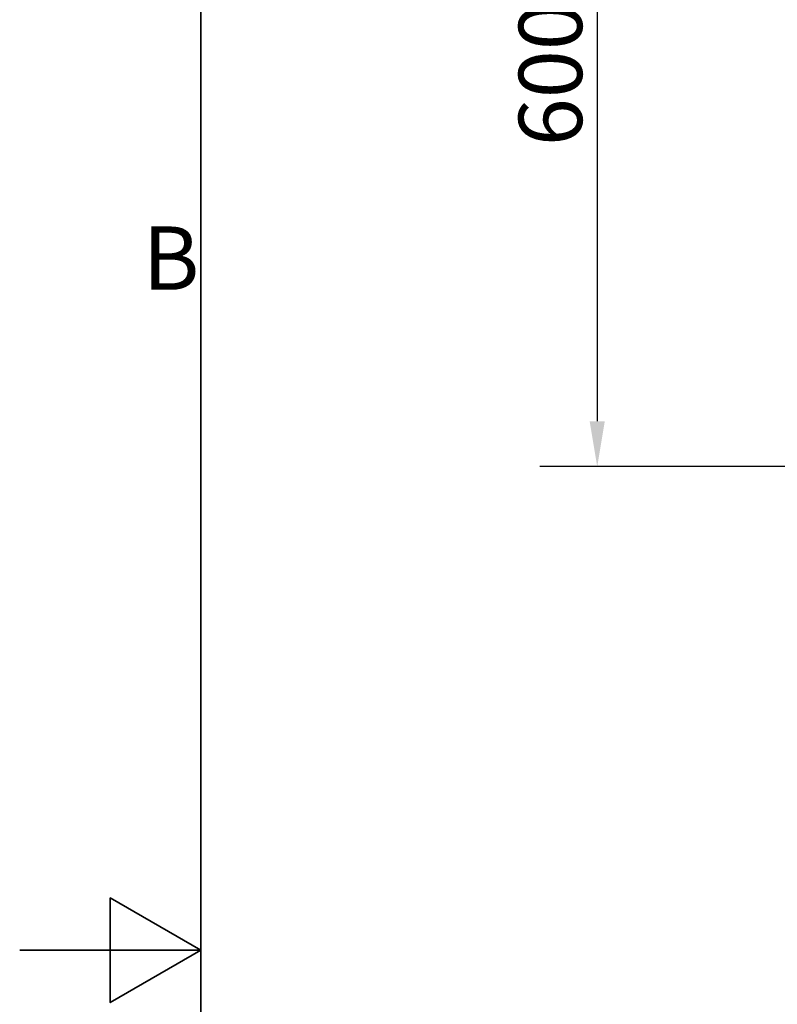
# Model space of a CAD drawing. Units: millimetres. Extents: x 0 to 6000, y 0 to 4243.
# Drawn here: x 0 to 598, y 2079 to 2855 of the extents above; entities that cross this region are included whole.
import ezdxf

# ---------------------------------------------------------------- set-up
doc = ezdxf.new("R2010")
doc.units = ezdxf.units.MM
doc.header["$LTSCALE"] = 14.285714
doc.layers.add('Dimensions(ISO)', color=1, linetype='Continuous', lineweight=25, true_color=0xff0000)
doc.layers.add('Sketch Geometry(ISO)', color=7, linetype='Continuous', lineweight=35)
doc.layers.add('Symbols(ISO)', color=7, linetype='Continuous', lineweight=18)
doc.styles.add('Current-ISO', font='arial.ttf', dxfattribs={"width": 0.85})
doc.styles.add('RB-Text-3_5', font='arial.ttf', dxfattribs={"width": 0.85})
doc.dimstyles.new('RB-Dimension', dxfattribs={"dimscale": 14.285714, "dimtxt": 3.5, "dimasz": 2.5, "dimexe": 3.175, "dimexo": 1, "dimgap": 0.762, "dimtad": 1, "dimdec": 1, "dimzin": 12, "dimtxsty": 'RB-Text-3_5', "dimcen": 0.09, "dimdle": 10, "dimclrd": 256, "dimclre": 256, "dimclrt": 7, "dimadec": 1, "dimazin": 3, "dimtfac": 1, "dimtmove": 0, "dimatfit": 3, "dimfxl": 1, "dimtolj": 1, "dimtzin": 0, "dimlwd": 25, "dimlwe": 25, "dimarcsym": 0})

# ---------------------------------------------------------------- blocks, each defined once
blk = doc.blocks.new('Borders Default Border')
at = {"layer": 'Sketch Geometry(ISO)', "flags": 128}
for points in [[(10, 10), (10, 287), (410, 287), (410, 10), (10, 10)], [(0, 148.5), (10, 148.5), (5, 151.387), (5, 145.613), (10, 148.5)]]:
    blk.add_lwpolyline(points, dxfattribs=at)
at = {"layer": 'Symbols(ISO)', "color": 7, "insert": (6.785, 183.875), "char_height": 3.5, "attachment_point": 7, "style": 'Current-ISO'}
blk.add_mtext('B', dxfattribs=at)
blk = doc.blocks.new('*D31')
at = {"layer": 'Defpoints', "color": 0, "linetype": 'Continuous', "transparency": 16777216}
for p in [(614.48, 3102.45), (455.53, 2502.95), (622.54, 2502.95)]:
    blk.add_point(p, dxfattribs=at)
at = {"layer": 'Dimensions(ISO)', "linetype": 'Continuous', "lineweight": 25, "transparency": 16777216}
for p, q in [((600.19, 3102.45), (410.18, 3102.45)), ((455.53, 3066.73), (455.53, 2538.66)), ((608.25, 2502.95), (410.18, 2502.95))]:
    blk.add_line(p, q, dxfattribs=at)
at = {"layer": 'Dimensions(ISO)', "linetype": 'Continuous', "transparency": 16777216}
for points in [[(449.58, 3066.73), (461.49, 3066.73), (455.53, 3102.45)], [(449.58, 2538.66), (461.49, 2538.66), (455.53, 2502.95)]]:
    blk.add_solid(points, dxfattribs=at)
at = {"layer": 'Dimensions(ISO)', "color": 7, "linetype": 'Continuous', "lineweight": 25, "transparency": 16777216, "insert": (393.59, 2755.7), "char_height": 50, "attachment_point": 1, "rotation": 90, "style": 'RB-Text-3_5'}
blk.add_mtext('\\A1;600', dxfattribs=at)

msp = doc.modelspace()

# ---------------------------------------------------------------- block references
at = {"xscale": 14.28571428571428, "yscale": 14.28571428571428, "zscale": 14.28571428571428}
msp.add_blockref('Borders Default Border', (0, 0), dxfattribs=at)

# ---------------------------------------------------------------- dimensions: what is measured, and where the dimension line sits
at = {"layer": 'Dimensions(ISO)', "linetype": 'Continuous', "lineweight": 25}
dim = msp.add_linear_dim(base=(455.53418461, 2502.94602521), p1=(614.47862846, 3102.44602521), p2=(622.53830928, 2502.94602521), angle=270, dimstyle='RB-Dimension', override={"dimgap": 0.762, "dimdec": 0, "dimtol": 0, "dimlim": 0, "dimtp": 0, "dimtm": 0, "dimtdec": 2, "dimtofl": 0, "dimatfit": 1}, dxfattribs=at)
dim.commit()
dim.dimension.update_dxf_attribs({"geometry": '*D31', "text_midpoint": (455.53418461, 2802.69602521), "dimtype": 160})

doc.saveas('drawing.dxf')
